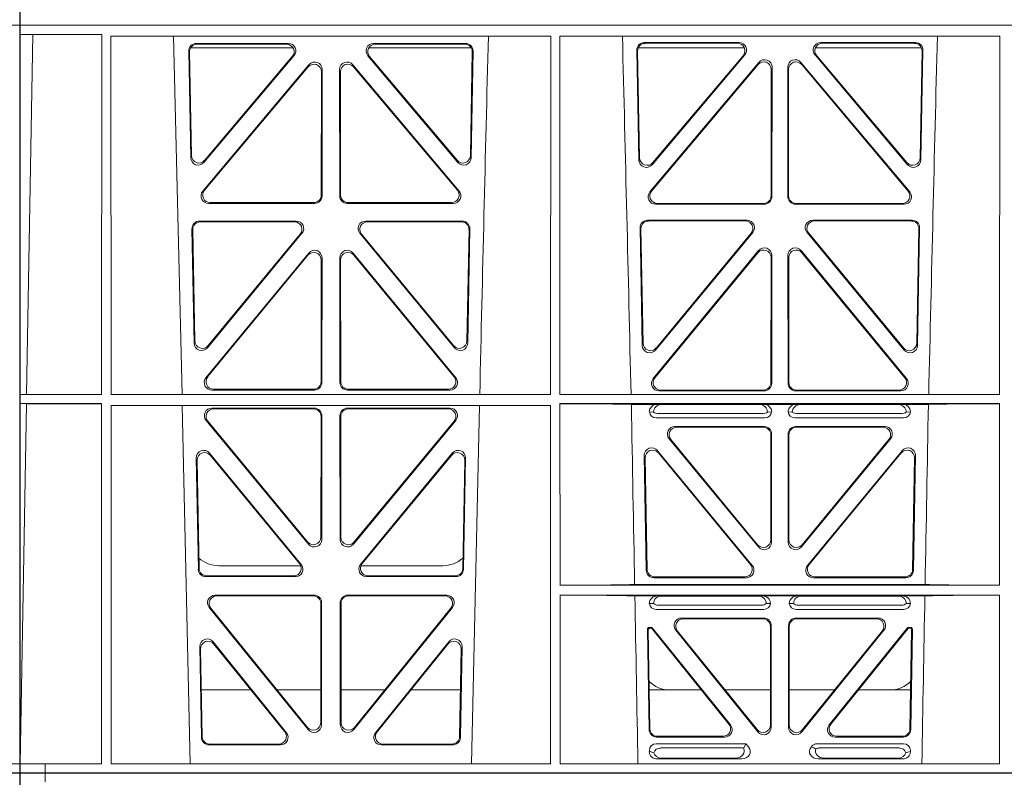
# Model space of a CAD drawing. Units: millimetres. Extents: x 614019 to 731425, y 240714 to 266935.
# Drawn here: x 619673 to 619934, y 257335 to 257536 of the extents above; entities that cross this region are included whole.
import ezdxf

# ---------------------------------------------------------------- set-up
doc = ezdxf.new("R2010")
doc.units = ezdxf.units.MM
doc.header["$LTSCALE"] = 50
doc.layers.add('Hatching', color=8, linetype='Continuous')

# ---------------------------------------------------------------- blocks, each defined once
blk = doc.blocks.new('kgfng')
at = {"color": 1, "linetype": 'Continuous', "lineweight": 0}
for p, q in [((628701.03, 251922.06), (628701.03, 251723.56)), ((628701.03, 251922.06), (628707.79, 251922.06)), ((628707.79, 251922.06), (628707.79, 251919.66)), ((628707.79, 251922.06), (628707.79, 251922.06)), ((628707.79, 251919.66), (628707.79, 251922.06)), ((628724.03, 251922.06), (628707.79, 251922.06)), ((629002.16, 251922.06), (628724.03, 251922.06)), ((629701.03, 251922.06), (629694.28, 251922.06)), ((629701.03, 251922.06), (629701.03, 251723.56)), ((628701.03, 251720.56), (628701.03, 251723.56)), ((629701.03, 251720.56), (629701.03, 251723.56)), ((628701.03, 251522.06), (628701.03, 251720.56)), ((628701.03, 251720.56), (628701.06, 251720.56)), ((628701.03, 251720.56), (628724.03, 251720.56)), ((628701.06, 251720.56), (628701.06, 251524.46)), ((628701.08, 251720.56), (628701.08, 251718.16)), ((628701.08, 251720.56), (628724.03, 251720.56)), ((628724.03, 251720.56), (629015.65, 251720.56)), ((628724.03, 251720.56), (629015.66, 251720.56)), ((629701.03, 251720.56), (629678.03, 251720.56)), ((629701.03, 251720.56), (629701.01, 251720.56)), ((629701.01, 251720.56), (629701.01, 251524.46)), ((629701.03, 251522.06), (629701.03, 251720.56)), ((628701.08, 251718.16), (628704.48, 251718.11)), ((628701.08, 251718.16), (628722.78, 251718.16)), ((628704.48, 251718.11), (628702.81, 251622.53)), ((628722.78, 251718.16), (628722.76, 251622.51)), ((628725.23, 251717.7), (628842.04, 251717.7)), ((628725.25, 251622.51), (628725.23, 251717.7)), ((628744.12, 251622.51), (628741.84, 251717.7)), ((628842.02, 251622.51), (628842.04, 251717.7)), ((628844.49, 251717.7), (628961.29, 251717.7)), ((628844.5, 251622.51), (628844.49, 251717.7)), ((628961.28, 251622.51), (628961.29, 251717.7)), ((628746.37, 251714.56), (628773.62, 251714.56)), ((628747.88, 251715.76), (628772.33, 251715.76)), ((628748.09, 251715.55), (628771.88, 251715.55)), ((628793.7, 251714.56), (628820.95, 251714.56)), ((628794.99, 251715.76), (628819.44, 251715.76)), ((628795.44, 251715.55), (628819.23, 251715.55)), ((628893.46, 251714.56), (628865.28, 251714.56)), ((628892.06, 251715.99), (628866.9, 251715.99)), ((628891.61, 251715.78), (628867.11, 251715.78)), ((628940.54, 251714.56), (628912.36, 251714.56)), ((628938.92, 251715.99), (628913.75, 251715.99)), ((628938.71, 251715.78), (628914.21, 251715.78)), ((628746.41, 251685.4), (628745.89, 251713.73)), ((628746.61, 251685.96), (628746.1, 251713.52)), ((628773.85, 251712.48), (628749.93, 251684.15)), ((628773.39, 251712.27), (628750.13, 251684.72)), ((628817.39, 251684.15), (628793.47, 251712.48)), ((628817.19, 251684.72), (628793.92, 251712.27)), ((628821.22, 251713.52), (628820.71, 251685.96)), ((628821.43, 251713.73), (628820.9, 251685.4)), ((628864.91, 251713.96), (628865.45, 251684.8)), ((628865.12, 251713.75), (628865.65, 251685.36)), ((628868.97, 251683.55), (628893.58, 251712.71)), ((628869.17, 251684.12), (628893.13, 251712.5)), ((628912.24, 251712.71), (628936.85, 251683.55)), ((628912.69, 251712.5), (628936.65, 251684.12)), ((628940.17, 251685.36), (628940.7, 251713.75)), ((628940.37, 251684.8), (628940.91, 251713.96)), ((628749.63, 251676.55), (628777.84, 251710.08)), ((628750.08, 251676.76), (628777.63, 251709.5)), ((628789.48, 251710.08), (628817.69, 251676.55)), ((628789.69, 251709.5), (628817.24, 251676.76)), ((628897.32, 251710.7), (628868.4, 251676.32)), ((628897.11, 251710.12), (628868.85, 251676.53)), ((628900.79, 251675.04), (628900.83, 251709.41)), ((628904.99, 251709.41), (628905.03, 251675.04)), ((628937.42, 251676.32), (628908.5, 251710.7)), ((628936.97, 251676.53), (628908.71, 251710.12)), ((628781.15, 251708.22), (628781.11, 251675.48)), ((628781.36, 251708.79), (628781.32, 251675.27)), ((628786, 251675.27), (628785.96, 251708.79)), ((628786.21, 251675.48), (628786.17, 251708.22)), ((628900.58, 251675.25), (628900.62, 251708.83)), ((628905.2, 251708.83), (628905.24, 251675.25)), ((628779.32, 251673.28), (628751.16, 251673.28)), ((628779.11, 251673.49), (628751.61, 251673.49)), ((628816.16, 251673.28), (628788, 251673.28)), ((628815.71, 251673.49), (628788.21, 251673.49)), ((628869.93, 251673.05), (628898.8, 251673.05)), ((628870.38, 251673.26), (628898.59, 251673.26)), ((628907.02, 251673.05), (628935.89, 251673.05)), ((628907.23, 251673.26), (628935.44, 251673.26)), ((628774.45, 251668.58), (628748.75, 251668.58)), ((628774, 251668.37), (628748.97, 251668.37)), ((628818.56, 251668.58), (628792.87, 251668.58)), ((628818.35, 251668.37), (628793.32, 251668.37)), ((628867.78, 251668.81), (628894.17, 251668.81)), ((628867.99, 251668.6), (628893.73, 251668.6)), ((628911.65, 251668.81), (628938.04, 251668.81)), ((628912.09, 251668.6), (628937.83, 251668.6)), ((628746.76, 251666.55), (628747.33, 251636.17)), ((628746.98, 251666.34), (628747.53, 251636.74)), ((628750.86, 251634.94), (628775.97, 251665.32)), ((628751.06, 251635.51), (628775.53, 251665.11)), ((628791.34, 251665.32), (628816.46, 251634.94)), ((628791.79, 251665.11), (628816.26, 251635.51)), ((628819.79, 251636.74), (628820.34, 251666.34)), ((628819.99, 251636.17), (628820.55, 251666.55)), ((628866.37, 251635.56), (628865.79, 251666.78)), ((628866.57, 251636.13), (628866, 251666.57)), ((628895.7, 251665.54), (628869.9, 251634.33)), ((628895.26, 251665.33), (628870.1, 251634.9)), ((628935.92, 251634.33), (628910.12, 251665.54)), ((628935.72, 251634.9), (628910.56, 251665.33)), ((628939.82, 251666.57), (628939.25, 251636.13)), ((628940.03, 251666.78), (628939.45, 251635.56)), ((628750.48, 251626.96), (628777.77, 251660.09)), ((628789.55, 251660.09), (628816.84, 251626.96)), ((628897.25, 251660.72), (628869.25, 251626.74)), ((628897.04, 251660.13), (628869.7, 251626.95)), ((628936.57, 251626.74), (628908.57, 251660.72)), ((628936.12, 251626.95), (628908.78, 251660.13)), ((628750.92, 251627.17), (628777.56, 251659.5)), ((628781.09, 251658.23), (628781.05, 251625.91)), ((628781.3, 251658.82), (628781.26, 251625.7)), ((628786.06, 251625.7), (628786.02, 251658.82)), ((628786.27, 251625.91), (628786.23, 251658.23)), ((628789.76, 251659.5), (628816.39, 251627.17)), ((628900.53, 251625.68), (628900.56, 251658.86)), ((628900.74, 251625.47), (628900.77, 251659.45)), ((628905.04, 251659.45), (628905.08, 251625.47)), ((628905.26, 251658.86), (628905.29, 251625.68)), ((628779.27, 251623.71), (628752.02, 251623.71)), ((628779.06, 251623.92), (628752.47, 251623.92)), ((628815.29, 251623.71), (628788.05, 251623.71)), ((628814.85, 251623.92), (628788.26, 251623.92)), ((628870.8, 251623.48), (628898.74, 251623.48)), ((628871.24, 251623.69), (628898.53, 251623.69)), ((628907.08, 251623.48), (628935.02, 251623.48)), ((628907.29, 251623.69), (628934.58, 251623.69)), ((628701.08, 251622.51), (628702.81, 251622.53)), ((628701.08, 251622.51), (628701.08, 251620.11)), ((628701.08, 251622.51), (628722.76, 251622.51)), ((628725.25, 251622.51), (628842.02, 251622.51)), ((628844.5, 251622.51), (628961.28, 251622.51)), ((628702.77, 251620.08), (628701.08, 251620.11)), ((628701.08, 251620.11), (628722.76, 251620.11)), ((628702.77, 251620.08), (628701.1, 251524.46)), ((628722.76, 251620.11), (628722.75, 251524.46)), ((628725.25, 251619.62), (628842.02, 251619.62)), ((628725.26, 251524.46), (628725.25, 251619.62)), ((628746.29, 251524.46), (628744.19, 251619.62)), ((628752.04, 251618.9), (628779.26, 251618.9)), ((628752.48, 251618.69), (628779.05, 251618.69)), ((628815.28, 251618.9), (628788.06, 251618.9)), ((628814.84, 251618.69), (628788.27, 251618.69)), ((628823.13, 251619.62), (628821.03, 251524.46)), ((628842, 251524.46), (628842.02, 251619.62)), ((628844.51, 251571.85), (628844.5, 251620.11)), ((628844.5, 251620.11), (628961.28, 251620.11)), ((628870.43, 251619.89), (628863.46, 251619.89)), ((628868.24, 251617.91), (628869.36, 251617.87)), ((628871.55, 251619.86), (628870.43, 251619.89)), ((628871.55, 251619.86), (628897.41, 251619.86)), ((628898.53, 251619.89), (628897.41, 251619.86)), ((628907.29, 251619.89), (628898.53, 251619.89)), ((628899.6, 251617.87), (628900.72, 251617.91)), ((628905.1, 251617.91), (628906.22, 251617.87)), ((628908.41, 251619.86), (628907.29, 251619.89)), ((628934.27, 251619.86), (628908.41, 251619.86)), ((628935.39, 251619.89), (628934.27, 251619.86)), ((628942.36, 251619.89), (628935.39, 251619.89)), ((628936.46, 251617.87), (628937.58, 251617.91)), ((628961.27, 251571.85), (628961.28, 251620.11)), ((628777.68, 251582.77), (628750.51, 251615.64)), ((628777.47, 251583.35), (628750.95, 251615.43)), ((628781.04, 251616.69), (628781, 251584.61)), ((628781.25, 251616.9), (628781.21, 251584.03)), ((628786.07, 251616.9), (628786.11, 251584.03)), ((628786.28, 251616.69), (628786.32, 251584.61)), ((628789.64, 251582.77), (628816.81, 251615.64)), ((628789.85, 251583.35), (628816.37, 251615.43)), ((628898.92, 251616.31), (628870.04, 251616.31)), ((628898.38, 251617.43), (628870.58, 251617.43)), ((628935.78, 251616.31), (628906.9, 251616.31)), ((628935.24, 251617.43), (628907.44, 251617.43)), ((628875.03, 251614.02), (628898.73, 251614.02)), ((628875.48, 251613.81), (628898.52, 251613.81)), ((628907.09, 251614.02), (628930.79, 251614.02)), ((628907.3, 251613.81), (628930.34, 251613.81)), ((628897.19, 251582.04), (628873.49, 251610.76)), ((628873.94, 251610.55), (628896.98, 251582.63)), ((628900.51, 251583.89), (628900.51, 251611.81)), ((628900.72, 251612.02), (628900.72, 251583.31)), ((628905.1, 251612.02), (628905.1, 251583.31)), ((628905.31, 251583.89), (628905.31, 251611.81)), ((628908.62, 251582.04), (628932.32, 251610.76)), ((628931.88, 251610.55), (628908.83, 251582.63)), ((628870.43, 251607.6), (628895.58, 251577.13)), ((628910.24, 251577.13), (628935.39, 251607.6)), ((628747.9, 251605.63), (628748.45, 251576.09)), ((628748.12, 251605.03), (628748.65, 251576.3)), ((628775.76, 251577.4), (628751.42, 251606.93)), ((628775.32, 251577.61), (628751.65, 251606.34)), ((628815.89, 251606.93), (628791.56, 251577.4)), ((628815.67, 251606.34), (628792, 251577.61)), ((628818.67, 251576.3), (628819.2, 251605.03)), ((628818.87, 251576.09), (628819.42, 251605.63)), ((628867.43, 251575.83), (628866.9, 251606.3)), ((628867.12, 251605.7), (628867.64, 251576.04)), ((628895.13, 251577.34), (628870.65, 251607)), ((628935.17, 251607), (628910.69, 251577.34)), ((628938.18, 251576.04), (628938.7, 251605.7)), ((628938.92, 251606.3), (628938.39, 251575.83)), ((628775.64, 251577.06), (628753.9, 251577.06)), ((628813.42, 251577.06), (628791.68, 251577.06)), ((628750.44, 251574.14), (628774.22, 251574.14)), ((628750.65, 251574.35), (628773.77, 251574.35)), ((628793.1, 251574.14), (628816.88, 251574.14)), ((628793.55, 251574.35), (628816.67, 251574.35)), ((628894.04, 251573.87), (628869.42, 251573.87)), ((628869.63, 251574.08), (628893.6, 251574.08)), ((628936.39, 251573.87), (628911.78, 251573.87)), ((628912.22, 251574.08), (628936.19, 251574.08)), ((628961.27, 251571.85), (628844.51, 251571.85)), ((628941.48, 251572.06), (628864.34, 251572.06)), ((628779.2, 251569.22), (628752.9, 251569.22)), ((628778.99, 251569.01), (628753.34, 251569.01)), ((628814.42, 251569.22), (628788.12, 251569.22)), ((628813.98, 251569.01), (628788.33, 251569.01)), ((628961.27, 251569.25), (628844.51, 251569.25)), ((628844.52, 251524.46), (628844.51, 251569.25)), ((628870.43, 251569.03), (628864.39, 251569.03)), ((628871.55, 251569), (628870.43, 251569.03)), ((628897.1, 251569), (628871.55, 251569)), ((628898.21, 251569.03), (628897.1, 251569)), ((628907.6, 251569.03), (628898.21, 251569.03)), ((628908.72, 251569), (628907.6, 251569.03)), ((628908.72, 251569), (628934.27, 251569)), ((628935.39, 251569.03), (628934.27, 251569)), ((628941.43, 251569.03), (628935.39, 251569.03)), ((628961.26, 251524.46), (628961.27, 251569.25)), ((628751.35, 251565.97), (628777.61, 251533.53)), ((628751.79, 251565.76), (628777.4, 251534.12)), ((628780.95, 251535.37), (628780.98, 251567.01)), ((628781.16, 251534.77), (628781.19, 251567.22)), ((628786.13, 251567.22), (628786.16, 251534.77)), ((628786.34, 251567.01), (628786.37, 251535.37)), ((628789.71, 251533.53), (628815.97, 251565.97)), ((628789.92, 251534.12), (628815.53, 251565.76)), ((628868.24, 251567.05), (628869.36, 251567.01)), ((628870.04, 251565.45), (628898.61, 251565.45)), ((628870.58, 251566.57), (628898.07, 251566.57)), ((628899.29, 251567.01), (628900.41, 251567.05)), ((628905.41, 251567.05), (628906.53, 251567.01)), ((628907.21, 251565.45), (628935.78, 251565.45)), ((628907.75, 251566.57), (628935.24, 251566.57)), ((628936.46, 251567.01), (628937.58, 251567.05)), ((628898.63, 251563.16), (628876.82, 251563.16)), ((628898.42, 251562.95), (628877.26, 251562.95)), ((628929, 251563.16), (628907.19, 251563.16)), ((628928.56, 251562.95), (628907.4, 251562.95)), ((628867.71, 251560.15), (628868.17, 251533.5)), ((628868.68, 251560.66), (628868.2, 251560.66)), ((628868.58, 251560.45), (628868.42, 251560.45)), ((628868.96, 251560.26), (628889.37, 251535)), ((628889.81, 251534.79), (628869.06, 251560.47)), ((628900.41, 251534.77), (628900.41, 251560.95)), ((628900.62, 251561.16), (628900.62, 251534.17)), ((628905.2, 251534.17), (628905.2, 251561.16)), ((628905.41, 251560.95), (628905.41, 251534.77)), ((628936.76, 251560.47), (628916.01, 251534.79)), ((628916.45, 251535), (628936.86, 251560.26)), ((628937.61, 251560.66), (628937.14, 251560.66)), ((628937.4, 251560.45), (628937.24, 251560.45)), ((628937.65, 251533.5), (628938.11, 251560.15)), ((628868.38, 251533.71), (628867.92, 251559.94)), ((628897.08, 251532.92), (628875.27, 251559.91)), ((628875.71, 251559.7), (628896.87, 251533.51)), ((628930.55, 251559.91), (628908.74, 251532.92)), ((628908.95, 251533.51), (628930.11, 251559.7)), ((628937.9, 251559.94), (628937.44, 251533.71)), ((628749.28, 251531.42), (628748.83, 251555.55)), ((628749.48, 251531.63), (628749.05, 251554.94)), ((628752.37, 251556.84), (628771.84, 251532.71)), ((628752.59, 251556.23), (628771.4, 251532.92)), ((628795.48, 251532.71), (628814.95, 251556.84)), ((628795.92, 251532.92), (628814.73, 251556.23)), ((628818.27, 251554.94), (628817.83, 251531.63)), ((628818.49, 251555.55), (628818.04, 251531.42)), ((628749.25, 251544.06), (628762.41, 251544.06)), ((628769.36, 251544.06), (628780.96, 251544.06)), ((628797.96, 251544.06), (628786.36, 251544.06)), ((628818.07, 251544.06), (628804.91, 251544.06)), ((628882.05, 251544.06), (628868.2, 251544.06)), ((628900.41, 251544.06), (628888.35, 251544.06)), ((628905.41, 251544.06), (628917.47, 251544.06)), ((628923.76, 251544.06), (628937.62, 251544.06)), ((628870.16, 251531.55), (628888.26, 251531.55)), ((628870.37, 251531.76), (628887.82, 251531.76)), ((628917.56, 251531.55), (628935.66, 251531.55)), ((628918, 251531.76), (628935.45, 251531.76)), ((628770.28, 251529.46), (628751.27, 251529.46)), ((628769.84, 251529.67), (628751.48, 251529.67)), ((628816.05, 251529.46), (628797.04, 251529.46)), ((628815.84, 251529.67), (628797.48, 251529.67)), ((628893.88, 251529.76), (628870.05, 251529.76)), ((628893.5, 251528.97), (628893.88, 251529.76)), ((628894.63, 251528.82), (628893.88, 251529.76)), ((628911.4, 251529.08), (628911.18, 251528.82)), ((628935.77, 251529.76), (628912.81, 251529.76)), ((628868.24, 251527.94), (628868.24, 251527.68)), ((628893.28, 251528.64), (628871.17, 251528.64)), ((628934.65, 251528.64), (628913.34, 251528.64)), ((628937.58, 251527.68), (628937.58, 251527.94)), ((628707.79, 251524.46), (628701.06, 251524.46)), ((628707.79, 251524.46), (628722.75, 251524.46)), ((628707.79, 251522.06), (628707.79, 251524.46)), ((628707.79, 251524.46), (628707.79, 251524.46)), ((628707.79, 251524.46), (628707.79, 251522.06)), ((628842, 251524.46), (628725.26, 251524.46)), ((628961.26, 251524.46), (628844.52, 251524.46)), ((628870.36, 251525.75), (628892.78, 251525.75)), ((628891.17, 251525.96), (628871.48, 251525.96)), ((628935.46, 251525.75), (628913.04, 251525.75)), ((628914.65, 251525.96), (628934.34, 251525.96)), ((629694.28, 251524.46), (629701.01, 251524.46)), ((628701.03, 251522.06), (628707.79, 251522.06)), ((628724.03, 251522.06), (628707.79, 251522.06)), ((628707.79, 251522.06), (628707.79, 251522.06)), ((629002.16, 251522.06), (628724.03, 251522.06)), ((629701.03, 251522.06), (629694.28, 251522.06))]:
    blk.add_line(p, q, dxfattribs=at)
for centre, radius, start, end in [((671320.91, 250649.39), 42508.85, 178.559913, 178.688264), ((586365.66, 250649.39), 42508.85, 1.311736, 1.440087), ((671440.17, 250649.39), 42508.86, 178.559913, 178.688264), ((628869.99, 251618.07), 1.76, 185.3675, 271.3998), ((628870.6, 251619.37), 1.95, 230.3381, 269.3784), ((628898.36, 251619.37), 1.95, 270.6234, 309.6602), ((628898.97, 251618.07), 1.76, 268.5833, 354.6494), ((628906.85, 251618.07), 1.76, 185.3675, 271.3998), ((628907.46, 251619.37), 1.95, 230.3381, 269.3784), ((628935.22, 251619.37), 1.95, 270.6234, 309.6602), ((628935.83, 251618.07), 1.76, 268.5833, 354.6494), ((628753.9, 251585.05), 8, 227.7968, 270.0432), ((628813.42, 251585.05), 8, 269.9505, 311.1236), ((628869.99, 251567.21), 1.76, 185.3675, 271.3998), ((628870.6, 251568.51), 1.95, 230.3381, 269.3784), ((628898.05, 251568.51), 1.95, 270.6234, 309.6602), ((628898.65, 251567.21), 1.76, 268.5833, 354.6494), ((628907.17, 251567.21), 1.76, 185.3675, 271.3998), ((628907.77, 251568.51), 1.95, 230.3381, 269.3784), ((628935.22, 251568.51), 1.95, 270.6234, 309.6602), ((628935.83, 251567.21), 1.76, 268.5833, 354.6494), ((628873.74, 251552.05), 8, 225.099, 270.0274), ((628932.08, 251552.05), 8, 269.9685, 314.9564)]:
    blk.add_arc(centre, radius, start, end, dxfattribs=at)
for centre, major_axis, ratio, start_param, end_param in [((628747.89, 251713.75), (1.34, -1.5), 0.991088, 2.416688, 3.997209), ((628748.11, 251713.54), (1.34, -1.5), 0.991088, 2.416688, 3.997209), ((628771.84, 251713.54), (-1.81, -0.96), 0.977891, 1.958901, 4.213771), ((628772.29, 251713.75), (-1.81, -0.96), 0.977891, 1.958901, 4.213771), ((628795.03, 251713.75), (1.81, -0.96), 0.977891, 2.069414, 4.324284), ((628795.48, 251713.54), (1.81, -0.96), 0.977891, 2.069414, 4.324284), ((628819.21, 251713.54), (-1.34, -1.5), 0.991088, 2.285977, 3.866497), ((628819.42, 251713.75), (-1.34, -1.5), 0.991088, 2.285977, 3.866497), ((628866.92, 251713.98), (1.34, -1.5), 0.991088, 2.416688, 3.997209), ((628867.13, 251713.77), (1.34, -1.5), 0.991088, 2.416688, 3.997209), ((628891.57, 251713.77), (-1.81, -0.96), 0.977891, 1.958901, 4.213771), ((628892.03, 251713.98), (-1.81, -0.96), 0.977891, 1.958901, 4.213771), ((628913.79, 251713.98), (1.81, -0.96), 0.977891, 2.069414, 4.324284), ((628914.24, 251713.77), (1.81, -0.96), 0.977891, 2.069414, 4.324284), ((628938.69, 251713.77), (-1.34, -1.5), 0.991088, 2.285977, 3.866497), ((628938.9, 251713.98), (-1.34, -1.5), 0.991088, 2.285977, 3.866497), ((628779.14, 251708.17), (-0.68, -1.96), 0.965926, 1.914652, 4.335394), ((628779.35, 251708.75), (-0.68, -1.96), 0.965926, 1.914652, 4.335394), ((628787.97, 251708.75), (0.68, -1.96), 0.965926, 1.947791, 4.368533), ((628788.18, 251708.17), (0.68, -1.96), 0.965926, 1.947791, 4.368533), ((628898.61, 251708.79), (-0.68, -1.96), 0.965926, 1.914652, 4.335394), ((628898.82, 251709.37), (-0.68, -1.96), 0.965926, 1.914652, 4.335394), ((628907, 251709.37), (0.68, -1.96), 0.965926, 1.947791, 4.368533), ((628907.21, 251708.79), (0.68, -1.96), 0.965926, 1.947791, 4.368533), ((628748.62, 251686.04), (0.73, 1.92), 0.973309, 1.959804, 4.363622), ((628818.7, 251686.04), (-0.73, 1.92), 0.973309, 1.919564, 4.323381), ((628748.42, 251685.48), (0.73, 1.92), 0.973309, 1.959804, 4.363622), ((628818.9, 251685.48), (-0.73, 1.92), 0.973309, 1.919564, 4.323381), ((628867.46, 251684.87), (0.73, 1.92), 0.973309, 1.959804, 4.363622), ((628867.66, 251685.44), (0.73, 1.92), 0.973309, 1.959804, 4.363622), ((628938.16, 251685.44), (-0.73, 1.92), 0.973309, 1.919564, 4.323381), ((628938.36, 251684.87), (-0.73, 1.92), 0.973309, 1.919564, 4.323381), ((628751.19, 251675.28), (1.9, 0.75), 0.980119, 2.075566, 4.330436), ((628751.64, 251675.49), (1.9, 0.75), 0.980119, 2.075566, 4.330436), ((628779.1, 251675.49), (-1.54, 1.29), 0.99347, 2.272238, 3.835439), ((628779.31, 251675.28), (-1.54, 1.29), 0.99347, 2.272238, 3.835439), ((628788.01, 251675.28), (1.54, 1.29), 0.99347, 2.447747, 4.010947), ((628788.22, 251675.49), (1.54, 1.29), 0.99347, 2.447747, 4.010947), ((628815.68, 251675.49), (-1.9, 0.75), 0.980119, 1.952749, 4.20762), ((628816.13, 251675.28), (-1.9, 0.75), 0.980119, 1.952749, 4.20762), ((628869.96, 251675.06), (1.9, 0.75), 0.980119, 2.075566, 4.330436), ((628870.41, 251675.27), (1.9, 0.75), 0.980119, 2.075566, 4.330436), ((628898.57, 251675.27), (-1.54, 1.29), 0.99347, 2.272238, 3.835439), ((628907.24, 251675.27), (1.54, 1.29), 0.99347, 2.447747, 4.010947), ((628935.41, 251675.27), (-1.9, 0.75), 0.980119, 1.952749, 4.20762), ((628935.86, 251675.06), (-1.9, 0.75), 0.980119, 1.952749, 4.20762), ((628898.78, 251675.06), (-1.54, 1.29), 0.99347, 2.272238, 3.835439), ((628907.03, 251675.06), (1.54, 1.29), 0.99347, 2.447747, 4.010947), ((628748.77, 251666.57), (1.34, -1.5), 0.991088, 2.416688, 3.997209), ((628748.99, 251666.36), (1.34, -1.5), 0.991088, 2.416688, 3.997209), ((628773.96, 251666.36), (-1.8, -0.97), 0.978332, 1.963556, 4.208345), ((628774.41, 251666.57), (-1.8, -0.97), 0.978332, 1.963556, 4.208345), ((628792.91, 251666.57), (1.8, -0.97), 0.978332, 2.074841, 4.319629), ((628793.36, 251666.36), (1.8, -0.97), 0.978332, 2.074841, 4.319629), ((628818.33, 251666.36), (-1.34, -1.5), 0.991088, 2.285977, 3.866497), ((628818.55, 251666.57), (-1.34, -1.5), 0.991088, 2.285977, 3.866497), ((628867.79, 251666.8), (1.34, -1.5), 0.991088, 2.416688, 3.997209), ((628868.01, 251666.59), (1.34, -1.5), 0.991088, 2.416688, 3.997209), ((628893.69, 251666.59), (-1.8, -0.97), 0.978332, 1.963556, 4.208345), ((628894.14, 251666.8), (-1.8, -0.97), 0.978332, 1.963556, 4.208345), ((628911.68, 251666.8), (1.8, -0.97), 0.978332, 2.074841, 4.319629), ((628912.13, 251666.59), (1.8, -0.97), 0.978332, 2.074841, 4.319629), ((628937.81, 251666.59), (-1.34, -1.5), 0.991088, 2.285977, 3.866497), ((628938.03, 251666.8), (-1.34, -1.5), 0.991088, 2.285977, 3.866497), ((628779.08, 251658.19), (-0.67, -1.96), 0.965028, 1.910099, 4.340811), ((628779.29, 251658.78), (-0.67, -1.96), 0.965028, 1.910099, 4.340811), ((628788.03, 251658.78), (0.67, -1.96), 0.965028, 1.942374, 4.373086), ((628788.24, 251658.19), (0.67, -1.96), 0.965028, 1.942374, 4.373086), ((628898.56, 251658.82), (-0.67, -1.96), 0.965028, 1.910099, 4.340811), ((628898.77, 251659.4), (-0.67, -1.96), 0.965028, 1.910099, 4.340811), ((628907.05, 251659.4), (0.67, -1.96), 0.965028, 1.942374, 4.373086), ((628907.26, 251658.82), (0.67, -1.96), 0.965028, 1.942374, 4.373086), ((628749.34, 251636.25), (0.72, 1.93), 0.97256, 1.954239, 4.368041), ((628749.54, 251636.82), (0.72, 1.93), 0.97256, 1.954239, 4.368041), ((628817.78, 251636.82), (-0.72, 1.93), 0.97256, 1.915144, 4.328947), ((628817.98, 251636.25), (-0.72, 1.93), 0.97256, 1.915144, 4.328947), ((628868.57, 251636.21), (0.72, 1.93), 0.97256, 1.954239, 4.368041), ((628937.25, 251636.21), (-0.72, 1.93), 0.97256, 1.915144, 4.328947), ((628868.37, 251635.64), (0.72, 1.93), 0.97256, 1.954239, 4.368041), ((628937.45, 251635.64), (-0.72, 1.93), 0.97256, 1.915144, 4.328947), ((628752.05, 251625.71), (1.89, 0.76), 0.98056, 2.08118, 4.325969), ((628752.5, 251625.92), (1.89, 0.76), 0.98056, 2.08118, 4.325969), ((628779.04, 251625.92), (-1.54, 1.29), 0.99347, 2.272238, 3.835439), ((628779.25, 251625.71), (-1.54, 1.29), 0.99347, 2.272238, 3.835439), ((628788.07, 251625.71), (1.54, 1.29), 0.99347, 2.447747, 4.010947), ((628788.28, 251625.92), (1.54, 1.29), 0.99347, 2.447747, 4.010947), ((628814.82, 251625.92), (-1.89, 0.76), 0.98056, 1.957217, 4.202006), ((628815.27, 251625.71), (-1.89, 0.76), 0.98056, 1.957217, 4.202006), ((628870.83, 251625.49), (1.89, 0.76), 0.98056, 2.08118, 4.325969), ((628871.27, 251625.7), (1.89, 0.76), 0.98056, 2.08118, 4.325969), ((628898.52, 251625.7), (-1.54, 1.29), 0.99347, 2.272238, 3.835439), ((628907.3, 251625.7), (1.54, 1.29), 0.99347, 2.447747, 4.010947), ((628934.55, 251625.7), (-1.89, 0.76), 0.98056, 1.957217, 4.202006), ((628934.99, 251625.49), (-1.89, 0.76), 0.98056, 1.957217, 4.202006), ((628898.73, 251625.49), (-1.54, 1.29), 0.99347, 2.272238, 3.835439), ((628907.09, 251625.49), (1.54, 1.29), 0.99347, 2.447747, 4.010947), ((628752.07, 251616.89), (1.8, -0.97), 0.978332, 2.074841, 4.319629), ((628752.52, 251616.68), (1.8, -0.97), 0.978332, 2.074841, 4.319629), ((628779.03, 251616.68), (-1.33, -1.52), 0.991222, 2.294782, 3.857982), ((628779.24, 251616.89), (-1.33, -1.52), 0.991222, 2.294782, 3.857982), ((628788.08, 251616.89), (1.33, -1.52), 0.991222, 2.425203, 3.988403), ((628788.29, 251616.68), (1.33, -1.52), 0.991222, 2.425203, 3.988403), ((628814.8, 251616.68), (-1.8, -0.97), 0.978332, 1.963556, 4.208345), ((628815.25, 251616.89), (-1.8, -0.97), 0.978332, 1.963556, 4.208345), ((628843.28, 251619.8), (21.29, 0), 0.013091, 0.326092, 1.514552), ((628870.44, 251617.89), (2.21, -0.06), 0.906244, 1.601764, 3.167028), ((628871.56, 251617.86), (2.21, -0.06), 0.906244, 1.601764, 3.167028), ((628897.4, 251617.86), (-2.21, -0.06), 0.906244, 3.116157, 4.681421), ((628898.52, 251617.89), (-2.21, -0.06), 0.906244, 3.116157, 4.681421), ((628907.3, 251617.89), (2.21, -0.06), 0.906244, 1.601764, 3.167028), ((628908.42, 251617.86), (2.21, -0.06), 0.906244, 1.601764, 3.167028), ((628934.26, 251617.86), (-2.21, -0.06), 0.906244, 3.116157, 4.681421), ((628935.38, 251617.89), (-2.21, -0.06), 0.906244, 3.116157, 4.681421), ((628962.53, 251619.8), (-21.29, 0), 0.013091, 4.770396, 5.957094), ((628875.06, 251612.01), (1.85, -0.87), 0.979583, 2.019198, 4.263987), ((628875.51, 251611.8), (1.85, -0.87), 0.979583, 2.019198, 4.263987), ((628898.51, 251611.8), (-1.42, -1.42), 0.992433, 2.359993, 3.923193), ((628898.72, 251612.01), (-1.42, -1.42), 0.992433, 2.359993, 3.923193), ((628907.1, 251612.01), (1.42, -1.42), 0.992433, 2.359993, 3.923193), ((628907.31, 251611.8), (1.42, -1.42), 0.992433, 2.359993, 3.923193), ((628930.31, 251611.8), (-1.85, -0.87), 0.979583, 2.019198, 4.263987), ((628930.76, 251612.01), (-1.85, -0.87), 0.979583, 2.019198, 4.263987), ((628749.91, 251605.62), (0.69, -1.96), 0.963437, 1.933985, 4.381581), ((628750.13, 251605.02), (0.69, -1.96), 0.963437, 1.933985, 4.381581), ((628817.19, 251605.02), (-0.69, -1.96), 0.963437, 1.901604, 4.3492), ((628817.41, 251605.62), (-0.69, -1.96), 0.963437, 1.901604, 4.3492), ((628868.91, 251606.29), (0.72, -1.94), 0.966602, 1.917795, 4.365391), ((628869.13, 251605.69), (0.72, -1.94), 0.966602, 1.917795, 4.365391), ((628936.69, 251605.69), (-0.72, -1.94), 0.966602, 1.917795, 4.365391), ((628936.91, 251606.29), (-0.72, -1.94), 0.966602, 1.917795, 4.365391), ((628779, 251584.66), (-0.73, 1.92), 0.971195, 1.906704, 4.337416), ((628779.21, 251584.07), (-0.73, 1.92), 0.971195, 1.906704, 4.337416), ((628788.11, 251584.07), (0.73, 1.92), 0.971195, 1.945769, 4.376481), ((628788.32, 251584.66), (0.73, 1.92), 0.971195, 1.945769, 4.376481), ((628898.51, 251583.94), (-0.7, 1.94), 0.968131, 1.926237, 4.356949), ((628907.31, 251583.94), (0.7, 1.94), 0.968131, 1.926237, 4.356949), ((628898.72, 251583.35), (-0.7, 1.94), 0.968131, 1.926237, 4.356949), ((628907.1, 251583.35), (0.7, 1.94), 0.968131, 1.926237, 4.356949), ((628750.45, 251576.14), (1.53, 1.31), 0.9936, 2.456648, 4.002526), ((628750.66, 251576.35), (1.53, 1.31), 0.9936, 2.456648, 4.002526), ((628773.74, 251576.35), (-1.89, 0.76), 0.98056, 1.957217, 4.202006), ((628774.19, 251576.14), (-1.89, 0.76), 0.98056, 1.957217, 4.202006), ((628793.13, 251576.14), (1.89, 0.76), 0.98056, 2.08118, 4.325969), ((628793.57, 251576.35), (1.89, 0.76), 0.98056, 2.08118, 4.325969), ((628816.66, 251576.35), (-1.53, 1.31), 0.9936, 2.280659, 3.826537), ((628816.86, 251576.14), (-1.53, 1.31), 0.9936, 2.280659, 3.826537), ((628869.44, 251575.88), (1.41, 1.44), 0.992561, 2.368654, 3.914532), ((628869.65, 251576.09), (1.41, 1.44), 0.992561, 2.368654, 3.914532), ((628893.56, 251576.09), (-1.85, 0.87), 0.979583, 2.019198, 4.263987), ((628894.01, 251575.88), (-1.85, 0.87), 0.979583, 2.019198, 4.263987), ((628911.81, 251575.88), (1.85, 0.87), 0.979583, 2.019198, 4.263987), ((628912.25, 251576.09), (1.85, 0.87), 0.979583, 2.019198, 4.263987), ((628936.17, 251576.09), (-1.41, 1.44), 0.992561, 2.368654, 3.914532), ((628936.38, 251575.88), (-1.41, 1.44), 0.992561, 2.368654, 3.914532), ((628843.28, 251572.15), (22.13, 0), 0.013091, 4.767389, 5.970252), ((628962.53, 251572.15), (-22.13, 0), 0.013091, 0.312933, 1.5141), ((628752.93, 251567.21), (1.79, -0.98), 0.978764, 2.080356, 4.314885), ((628753.37, 251567), (1.79, -0.98), 0.978764, 2.080356, 4.314885), ((628778.98, 251567), (-1.33, -1.52), 0.991222, 2.294782, 3.857982), ((628779.19, 251567.21), (-1.33, -1.52), 0.991222, 2.294782, 3.857982), ((628788.13, 251567.21), (1.33, -1.52), 0.991222, 2.425203, 3.988403), ((628788.34, 251567), (1.33, -1.52), 0.991222, 2.425203, 3.988403), ((628813.95, 251567), (-1.79, -0.98), 0.978764, 1.968301, 4.202829), ((628814.39, 251567.21), (-1.79, -0.98), 0.978764, 1.968301, 4.202829), ((628843.28, 251568.94), (22.18, 0), 0.013091, 0.312598, 1.515887), ((628870.44, 251567.03), (2.21, -0.06), 0.906244, 1.601764, 3.167028), ((628871.56, 251567), (2.21, -0.06), 0.906244, 1.601764, 3.167028), ((628897.08, 251567), (-2.21, -0.06), 0.906244, 3.116157, 4.681421), ((628898.2, 251567.03), (-2.21, -0.06), 0.906244, 3.116157, 4.681421), ((628907.62, 251567.03), (2.21, -0.06), 0.906244, 1.601764, 3.167028), ((628908.74, 251567), (2.21, -0.06), 0.906244, 1.601764, 3.167028), ((628934.26, 251567), (-2.21, -0.06), 0.906244, 3.116157, 4.681421), ((628935.38, 251567.03), (-2.21, -0.06), 0.906244, 3.116157, 4.681421), ((628962.53, 251568.94), (-22.18, 0), 0.013091, 4.76899, 5.970588), ((628876.85, 251561.15), (1.84, -0.88), 0.980016, 2.024328, 4.258857), ((628877.29, 251560.94), (1.84, -0.88), 0.980016, 2.024328, 4.258857), ((628898.4, 251560.94), (-1.42, -1.42), 0.992433, 2.359993, 3.923193), ((628898.61, 251561.15), (-1.42, -1.42), 0.992433, 2.359993, 3.923193), ((628907.21, 251561.15), (1.42, -1.42), 0.992433, 2.359993, 3.923193), ((628907.42, 251560.94), (1.42, -1.42), 0.992433, 2.359993, 3.923193), ((628928.53, 251560.94), (-1.84, -0.88), 0.980016, 2.024328, 4.258857), ((628928.97, 251561.15), (-1.84, -0.88), 0.980016, 2.024328, 4.258857), ((628868.21, 251560.15), (0.359, -0.353), 0.9923, 2.351333, 3.931853), ((628868.42, 251559.94), (0.359, -0.353), 0.9923, 2.351333, 3.931853), ((628868.57, 251559.94), (-0.217, -0.453), 0.995332, 2.697779, 3.585407), ((628868.67, 251560.15), (-0.217, -0.453), 0.995332, 2.697779, 3.585407), ((628937.14, 251560.15), (0.217, -0.453), 0.995332, 2.697779, 3.585407), ((628937.24, 251559.94), (0.217, -0.453), 0.995332, 2.697779, 3.585407), ((628937.4, 251559.94), (-0.359, -0.353), 0.9923, 2.351333, 3.931853), ((628937.61, 251560.15), (-0.359, -0.353), 0.9923, 2.351333, 3.931853), ((628750.84, 251555.54), (0.68, -1.96), 0.962414, 1.928491, 4.386204), ((628816.48, 251555.54), (-0.68, -1.96), 0.962414, 1.896981, 4.354694), ((628751.06, 251554.93), (0.68, -1.96), 0.962414, 1.928491, 4.386204), ((628816.26, 251554.93), (-0.68, -1.96), 0.962414, 1.896981, 4.354694), ((628778.94, 251535.41), (-0.72, 1.93), 0.97034, 1.90221, 4.343056), ((628779.15, 251534.82), (-0.72, 1.93), 0.97034, 1.90221, 4.343056), ((628788.17, 251534.82), (0.72, 1.93), 0.97034, 1.94013, 4.380975), ((628788.38, 251535.41), (0.72, 1.93), 0.97034, 1.94013, 4.380975), ((628887.79, 251533.76), (-1.84, 0.88), 0.980016, 2.024328, 4.258857), ((628888.23, 251533.55), (-1.84, 0.88), 0.980016, 2.024328, 4.258857), ((628898.4, 251534.81), (-0.69, 1.95), 0.967227, 1.92117, 4.362015), ((628898.61, 251534.21), (-0.69, 1.95), 0.967227, 1.92117, 4.362015), ((628907.21, 251534.21), (0.69, 1.95), 0.967227, 1.92117, 4.362015), ((628907.42, 251534.81), (0.69, 1.95), 0.967227, 1.92117, 4.362015), ((628917.59, 251533.55), (1.84, 0.88), 0.980016, 2.024328, 4.258857), ((628918.03, 251533.76), (1.84, 0.88), 0.980016, 2.024328, 4.258857), ((628751.28, 251531.47), (1.53, 1.31), 0.9936, 2.456648, 4.002526), ((628751.49, 251531.68), (1.53, 1.31), 0.9936, 2.456648, 4.002526), ((628769.81, 251531.68), (-1.89, 0.76), 0.980994, 1.961768, 4.196296), ((628770.25, 251531.47), (-1.89, 0.76), 0.980994, 1.961768, 4.196296), ((628797.07, 251531.47), (1.89, 0.76), 0.980994, 2.086889, 4.321417), ((628797.51, 251531.68), (1.89, 0.76), 0.980994, 2.086889, 4.321417), ((628815.83, 251531.68), (-1.53, 1.31), 0.9936, 2.280659, 3.826537), ((628816.03, 251531.47), (-1.53, 1.31), 0.9936, 2.280659, 3.826537), ((628870.18, 251533.55), (1.41, 1.44), 0.992561, 2.368654, 3.914532), ((628870.38, 251533.76), (1.41, 1.44), 0.992561, 2.368654, 3.914532), ((628935.43, 251533.76), (-1.41, 1.44), 0.992561, 2.368654, 3.914532), ((628935.64, 251533.55), (-1.41, 1.44), 0.992561, 2.368654, 3.914532), ((628870.44, 251527.55), (1.69, -1.69), 0.834817, 2.445979, 3.837206), ((628892.66, 251527.75), (-2.39, 0.31), 0.828526, 1.727081, 3.857127), ((628890.24, 251528.07), (3.31, 1.32), 0.32044, 5.732486, 5.94978), ((628913.16, 251527.75), (2.39, 0.31), 0.828526, 2.426058, 4.556104), ((628913, 251527.55), (0.97, -2.03), 0.888386, 2.740262, 3.542923), ((628912.91, 251527.72), (-2.96, 1.61), 0.11489, 4.932371, 5.270822), ((628935.38, 251527.55), (-1.69, -1.69), 0.834817, 2.445979, 3.837206), ((628870.44, 251527.75), (2.18, 0.41), 0.903472, 2.973679, 4.507634), ((628870.27, 251527.72), (-3.95, 1.22), 0.142512, 1.139033, 1.400875), ((628871.56, 251526.43), (1.69, -1.69), 0.834817, 2.445979, 3.575364), ((628871.56, 251527.96), (2.18, 0.41), 0.903472, 3.235521, 4.507634), ((628891.05, 251527.96), (-2.39, 0.31), 0.828526, 1.727081, 3.639833), ((628914.77, 251527.96), (2.39, 0.31), 0.828526, 2.764509, 4.556104), ((628913.53, 251526.43), (0.97, -2.03), 0.888386, 2.740262, 3.204473), ((628934.26, 251527.96), (-2.18, 0.41), 0.903472, 1.775552, 3.047664), ((628934.26, 251526.43), (-1.69, -1.69), 0.834817, 2.707821, 3.837206), ((628935.38, 251527.75), (-2.18, 0.41), 0.903472, 1.775552, 3.309506), ((628935.55, 251527.72), (3.95, 1.22), 0.142512, 4.882311, 5.144152)]:
    blk.add_ellipse(centre, major_axis=major_axis, ratio=ratio, start_param=start_param, end_param=end_param, dxfattribs=at)
for points, knots in [([(628722.82, 251718.11), (628721.64, 251718.11), (628720.47, 251718.11), (628718.17, 251718.11), (628717.03, 251718.11), (628714.87, 251718.11), (628713.84, 251718.11), (628711.89, 251718.11), (628710.97, 251718.11), (628708.47, 251718.11), (628707.1, 251718.11), (628705.18, 251718.11), (628704.61, 251718.11), (628704.48, 251718.11)], [0, 0, 0, 0, 0.125, 0.125, 0.25, 0.25, 0.375, 0.375, 0.5, 0.5, 0.75, 0.75, 1, 1, 1, 1]), ([(628722.79, 251622.53), (628721.49, 251622.53), (628720.22, 251622.53), (628717.71, 251622.53), (628716.46, 251622.53), (628714.1, 251622.53), (628712.98, 251622.53), (628710.85, 251622.53), (628709.85, 251622.53), (628708.03, 251622.53), (628707.21, 251622.53), (628705.74, 251622.53), (628705.11, 251622.53), (628703.55, 251622.53), (628702.94, 251622.53), (628702.81, 251622.53)], [0, 0, 0, 0, 0.125, 0.125, 0.25, 0.25, 0.375, 0.375, 0.5, 0.5, 0.625, 0.625, 0.75, 0.75, 1, 1, 1, 1]), ([(628702.77, 251620.08), (628702.83, 251620.08), (628703.01, 251620.08), (628703.6, 251620.08), (628704.02, 251620.08), (628705.07, 251620.08), (628705.69, 251620.08), (628707.15, 251620.08), (628707.99, 251620.08), (628709.81, 251620.08), (628710.8, 251620.08), (628712.93, 251620.08), (628714.07, 251620.08), (628717.61, 251620.08), (628720.18, 251620.08), (628722.78, 251620.08)], [0, 0, 0, 0, 0.125, 0.125, 0.25, 0.25, 0.375, 0.375, 0.5, 0.5, 0.625, 0.625, 0.75, 0.75, 1, 1, 1, 1])]:
    blk.add_open_spline(points, degree=3, knots=knots, dxfattribs=at)
for points in [[(628864.34, 251572.06), (628864.04, 251588), (628863.75, 251603.95), (628863.46, 251619.89)], [(628941.48, 251572.06), (628941.78, 251588), (628942.07, 251603.95), (628942.36, 251619.89)], [(628865.21, 251524.46), (628864.94, 251539.32), (628864.66, 251554.17), (628864.39, 251569.03)], [(628940.61, 251524.46), (628940.88, 251539.32), (628941.16, 251554.17), (628941.43, 251569.03)]]:
    blk.add_open_spline(points, degree=3, dxfattribs=at)

msp = doc.modelspace()

# ---------------------------------------------------------------- hatches: boundary and pattern name
at = {"layer": 'Hatching'}
h = msp.add_hatch(dxfattribs=at)
h.set_pattern_fill('AR-SAND', color=256, scale=0.7)
h.set_pattern_definition([(37.5, (-5359.25, 9357.265), (-1.1200219, 34.2589266), [0, -27.0256, 0, -30.226, 0, -28.8925]), (7.5, (-5359.25, 9357.265), (31.4666298, 50.177757), [0, -14.5796, 0, -24.3586, 0, -9.3345]), (327.5, (-5381.12, 9357.265), (55.3694659, 0.1006029), [0, -8.89, 0, -32.004, 0, -41.783]), (317.5, (-5381.12, 9357.265), (53.4489517, 15.6050526), [0, -4.445, 0, -20.9804, 0, -24.003])])
h.paths.add_polyline_path([(622672.76, 258536.45), (622672.76, 257736.45), (621672.76, 257736.45), (621672.76, 256936.45), (617672.76, 256936.45), (617672.76, 258536.45)], flags=16)
h.paths.add_polyline_path([(617572.58, 257183.75), (617672.76, 257183.75), (617672.85, 257183.75), (617572.67, 257183.75), (617572.58, 256836.26), (621772.95, 256836.26), (621772.95, 257636.26), (622772.95, 257636.26), (622772.95, 257740.88), (622672.74, 257740.88), (622672.74, 257937.6), (622772.95, 257937.6), (622772.95, 258636.63), (617572.58, 258636.63), (617572.67, 258386.95), (617672.85, 258386.95), (617672.76, 258186.17), (617572.58, 258186.17)])

# ---------------------------------------------------------------- linework, layer by layer
msp.add_line((619672.83, 256938.85), (619672.83, 258536.45))
msp.add_lwpolyline([(617679.52, 257336.45), (621672.76, 257336.45)])

# ---------------------------------------------------------------- block references
for p in [(-10028.27, 5814.39), (-9028.27, 5814.39), (-10028.27, 5414.39), (-9028.27, 5414.39)]:
    msp.add_blockref('kgfng', p)

doc.saveas('drawing.dxf')
